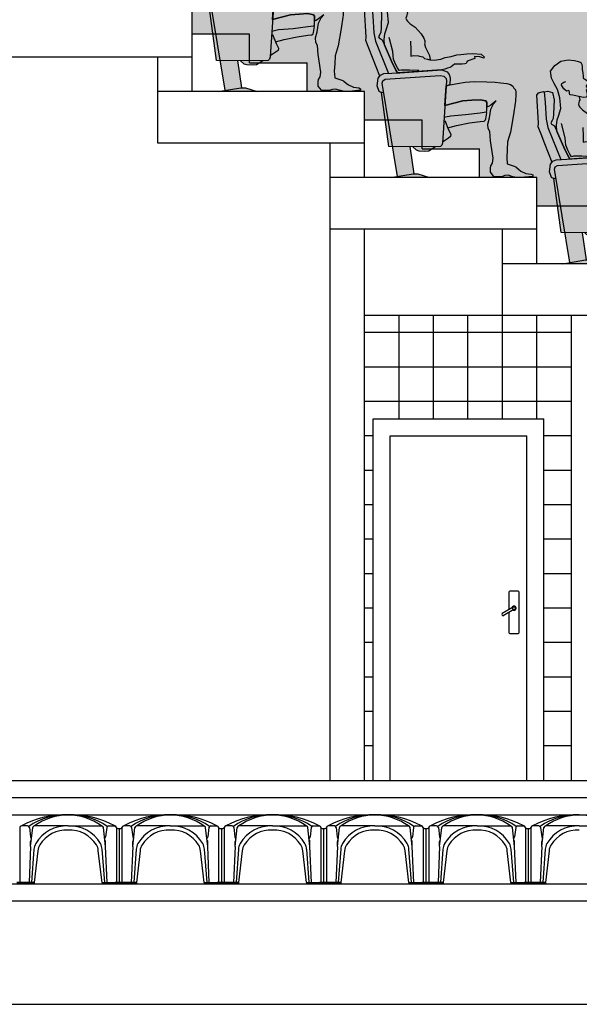
# Model space of a CAD drawing. Units: metres. Extents: x 10641.2 to 10721.7, y 10346.7 to 10404.9.
# Drawn here: x 10697.4 to 10700.6, y 10383.6 to 10389.3 of the extents above; entities that cross this region are included whole.
import ezdxf

# ---------------------------------------------------------------- set-up
doc = ezdxf.new("R2010")
doc.units = ezdxf.units.M
for name, color, linetype in [('ALZADO', 7, 'Continuous'), ('CARPIN', 9, 'Continuous'), ('CAVITI', 9, 'Continuous'), ('ESCALERA', 9, 'Continuous'), ('FALSO TECHO', 6, 'Continuous'), ('M-MOQUETA', 142, 'Continuous'), ('NEW-SOMBRA-SILLON', 9, 'Continuous'), ('PLACAS', 3, 'Continuous'), ('SANI', 9, 'Continuous'), ('SECCION', 1, 'Continuous')]:
    doc.layers.add(name, color=color, linetype=linetype)

# ---------------------------------------------------------------- blocks, each defined once
blk = doc.blocks.new('MANI2')
for p, q in [((-0.0294, 0.0922), (-0.0294, -0.0086)), ((0.0236, 0.098), (-0.0236, 0.098)), ((0.0294, -0.1419), (0.0294, 0.0922)), ((-0.0076, 0.0041), (-0.0693, -0.0318)), ((-0.0002, -0.0086), (-0.062, -0.0445)), ((-0.0294, -0.0256), (-0.0294, -0.1419)), ((-0.0236, -0.1478), (0.0236, -0.1478))]:
    blk.add_line(p, q)
blk.add_circle((0, 0), 0.00862)
for centre, radius, start, end in [((-0.0236, 0.0922), 0.00583, 90, 180), ((0.0236, 0.0922), 0.00583, 0, 90), ((0, 0), 0.0125, 246.05, 174.2992), ((-0.0606, -0.0352), 0.0094, 158.914, 261.4353), ((-0.0236, -0.1419), 0.00583, 180, 270), ((0.0236, -0.1419), 0.00583, 270, 0)]:
    blk.add_arc(centre, radius, start, end)
blk = doc.blocks.new('SILLON-PER')
at = {"layer": 'NEW-SOMBRA-SILLON'}
h = blk.add_hatch(color=254, dxfattribs=at)
h.paths.add_polyline_path([(0.3621, 0.566), (0.4573, 0.5822), (0.513, 0.5869), (0.5896, 0.5845), (0.6407, 0.5822), (0.6755, 0.5799), (0.7104, 0.5753), (0.7336, 0.5683), (0.7475, 0.559), (0.7545, 0.5474), (0.7638, 0.5358), (0.7661, 0.5219), (0.7661, 0.4987), (0.7638, 0.4755), (0.7638, 0.4662), (0.7614, 0.4546), (0.7521, 0.3851), (0.7336, 0.2784), (0.7161, 0.2184), (0.7139, 0.1697), (0.7102, 0.1233), (0.7131, 0.0839), (0.7555, 0.0699), (0.7671, 0.0653), (0.7833, 0.0514), (0.7973, 0.0398), (0.8275, 0.0259), (0.86, 0.0212), (0.8692, 0.0166), (0.8692, 0.0073), (0.8182, 0.0027), (0.7717, 0.0003), (0.7485, 0.005), (0.7183, 0.0143), (0.6998, 0.0119), (0.6789, 0.005), (0.6557, 0.005), (0.6325, 0.0073), (0.6116, 0.0328), (0.6116, 0.0583), (0.6139, 0.0723), (0.6232, 0.0885), (0.6281, 0.1186), (0.6105, 0.225), (0.6082, 0.2807), (0.5966, 0.2992), (0.5943, 0.3271), (0.6059, 0.3642), (0.6129, 0.4175), (0.6291, 0.45), (0.6454, 0.4686), (0.6129, 0.443), (0.5989, 0.4338), (0.5886, 0.4303), (0.5896, 0.443), (0.5896, 0.4593), (0.5827, 0.4686), (0.5479, 0.4755), (0.4968, 0.4732), (0.4434, 0.4686), (0.3877, 0.4546), (0.3334, 0.4396), (0.3415, 0.5608)])
h.paths.add_polyline_path([(-0.0369, 0.8101), (-0.0385, 0.8442), (-0.0347, 0.8791), (-0.0255, 0.9023), (-0.0116, 0.9487), (-0.0186, 1.0137), (-0.0325, 1.0647), (-0.0534, 1.1018), (-0.0696, 1.1343), (-0.0743, 1.176), (-0.0488, 1.2108), (-0.0116, 1.2387), (0.0325, 1.2456), (0.072, 1.241), (0.0952, 1.2363), (0.1114, 1.2294), (0.1161, 1.2178), (0.1184, 1.2062), (0.1184, 1.1876), (0.123, 1.1668), (0.1254, 1.1459), (0.1254, 1.1389), (0.1277, 1.132), (0.1393, 1.125), (0.1463, 1.1204), (0.1509, 1.1157), (0.1532, 1.1088), (0.1532, 1.1018), (0.1486, 1.0948), (0.1439, 1.0879), (0.1439, 1.0833), (0.1532, 1.0763), (0.1486, 1.0693), (0.1439, 1.0601), (0.1463, 1.0438), (0.1486, 1.0392), (0.1486, 1.0299), (0.1486, 1.0253), (0.1439, 1.0183), (0.1277, 1.016), (0.099, 1.0216), (0.1021, 1.0137), (0.1045, 1.0021), (0.0998, 0.9951), (0.0975, 0.9835), (0.0952, 0.9742), (0.0975, 0.965), (0.1045, 0.9557), (0.1137, 0.9464), (0.1207, 0.9394), (0.1509, 0.9186), (0.188, 0.8791), (0.2043, 0.8513), (0.2113, 0.8351), (0.2113, 0.8235), (0.2089, 0.8165), (0.2136, 0.7956), (0.2391, 0.7469), (0.2431, 0.7187), (0.267, 0.7168), (0.3088, 0.7237), (0.3343, 0.733), (0.3714, 0.74), (0.4063, 0.7492), (0.4295, 0.7515), (0.4666, 0.7562), (0.5038, 0.7585), (0.5548, 0.7539), (0.5734, 0.7376), (0.5711, 0.7307), (0.5455, 0.7376), (0.513, 0.74), (0.5165, 0.7272), (0.4689, 0.7121), (0.4666, 0.7052), (0.462, 0.6982), (0.455, 0.6959), (0.4387, 0.6936), (0.4179, 0.6936), (0.4063, 0.6936), (0.3923, 0.6936), (0.3714, 0.6773), (0.3621, 0.6727), (0.3482, 0.668), (0.332, 0.6634), (0.3134, 0.6588), (0.0424, 0.6395), (0.0325, 0.6564), (0.007, 0.7121), (-0.0325, 0.8003)])
h = blk.add_hatch(color=253, dxfattribs=at)
h.paths.add_polyline_path([(-0.1091, 0.733), (-0.0652, 0.6198), (-0.0604, 0.6263), (-0.0395, 0.6356), (-0.0117, 0.6369), (-0.0905, 0.8327), (-0.1021, 0.8838), (-0.1068, 0.9858), (-0.1137, 1.0508), (-0.1184, 1.0531), (-0.1254, 1.0508), (-0.1486, 1.0438), (-0.1579, 1.0299), (-0.1486, 0.8583), (-0.1509, 0.8374), (-0.1323, 0.791)])
h.paths.add_polyline_path([(-0.0325, 0.6008), (-0.0464, 0.5915), (-0.0511, 0.5776), (0.0136, 0.19), (0.2925, 0.1879), (0.3064, 0.1902), (0.3134, 0.1972), (0.318, 0.2111), (0.3436, 0.5915), (0.3413, 0.6054), (0.3273, 0.6193), (0.3041, 0.624)])
h.paths.add_polyline_path([(-0.0093, 0.1902), (0.0136, 0.19), (-0.0412, 0.5184), (-0.0535, 0.5207)])
h.paths.add_polyline_path([(0.044, 0.0073), (0.1393, 0.0232), (0.1453, 0.0232), (0.1215, 0.1892), (0.0136, 0.19)])
h.paths.add_polyline_path([(0.1349, 0.1891), (0.1602, 0.167), (0.1764, 0.1624), (0.2089, 0.1601), (0.2345, 0.1624), (0.2737, 0.188)])
h.paths.add_polyline_path([(0.3184, 0.2172), (0.3552, 0.2412), (0.3668, 0.2505), (0.3691, 0.2644), (0.3552, 0.2923), (0.3505, 0.3034), (0.4039, 0.3178), (0.4829, 0.334), (0.5479, 0.3433), (0.5734, 0.3456), (0.5804, 0.3526), (0.5827, 0.3595), (0.5896, 0.3967), (0.585, 0.399), (0.5479, 0.3943), (0.4596, 0.3827), (0.3691, 0.3758), (0.3366, 0.3688), (0.3285, 0.3665)])
h.paths.add_polyline_path([(0.1671, 0.0232), (0.1393, 0.0232), (0, 0), (0.2391, 0)])
for points in [[(-0.0534, 1.0021), (-0.0627, 1.0461), (-0.0905, 1.0554), (-0.1137, 1.0508), (-0.1068, 0.9858), (-0.1021, 0.8838), (-0.0905, 0.8327), (-0.0117, 0.6369), (0.0424, 0.6395), (0.0325, 0.6564), (0.007, 0.7121), (-0.0325, 0.8003), (-0.0369, 0.8101), (-0.0511, 0.842), (-0.0696, 0.8536), (-0.072, 0.8606), (-0.065, 0.8745), (-0.058, 0.8884), (-0.0557, 0.9162)], [(0.3041, 0.624), (0.3273, 0.6193), (0.3413, 0.6054), (0.3436, 0.5915), (0.3415, 0.561), (0.3621, 0.566), (0.3645, 0.6101), (0.3598, 0.6309), (0.3459, 0.6472), (0.3134, 0.6588), (0.058, 0.6402), (-0.0395, 0.6356), (-0.0604, 0.6263), (-0.0743, 0.6077), (-0.0813, 0.5613), (-0.0696, 0.5265), (-0.0604, 0.5219), (-0.0412, 0.5184), (-0.0511, 0.5776), (-0.0464, 0.5915), (-0.0325, 0.6008)], [(0.4434, 0.4686), (0.3877, 0.4546), (0.3334, 0.4396), (0.3285, 0.3665), (0.3366, 0.3688), (0.3691, 0.3758), (0.4596, 0.3827), (0.5479, 0.3943), (0.5828, 0.3987), (0.5873, 0.4059), (0.5873, 0.4152), (0.5896, 0.443), (0.5896, 0.4593), (0.5827, 0.4686), (0.5479, 0.4755), (0.4968, 0.4732)]]:
    blk.add_hatch(color=252, dxfattribs=at).paths.add_polyline_path(points)
for p, q in [((-0.007, 1.0902), (-0.0046, 1.1018)), ((0.007, 1.0693), (-0.007, 1.0902)), ((-0.0046, 1.1018), (0.007, 1.1088)), ((0.007, 1.1088), (0.0186, 1.1134)), ((-0.1579, 1.0299), (-0.1486, 1.0438)), ((-0.1486, 0.8583), (-0.1579, 1.0299)), ((-0.1486, 1.0438), (-0.1254, 1.0508)), ((-0.1254, 1.0508), (-0.1184, 1.0531)), ((-0.1184, 1.0531), (-0.1137, 1.0508)), ((-0.1137, 1.0508), (-0.0905, 1.0554)), ((-0.1137, 1.0508), (-0.1068, 0.9858)), ((-0.0905, 1.0554), (-0.0627, 1.0461)), ((-0.0627, 1.0461), (-0.0534, 1.0021)), ((0.0232, 1.0554), (0.007, 1.0693)), ((0.0371, 1.0577), (0.0232, 1.0554)), ((0.0418, 1.0508), (0.0371, 1.0577)), ((0.0418, 1.0415), (0.0418, 1.0508)), ((0.0441, 1.0322), (0.0418, 1.0415)), ((-0.1068, 0.9858), (-0.1021, 0.8838)), ((-0.0534, 1.0021), (-0.0557, 0.9162)), ((-0.0557, 0.9162), (-0.058, 0.8884)), ((-0.1509, 0.8374), (-0.1486, 0.8583)), ((-0.1021, 0.8838), (-0.0905, 0.8327)), ((-0.065, 0.8745), (-0.072, 0.8606)), ((-0.072, 0.8606), (-0.0696, 0.8536)), ((-0.0696, 0.8536), (-0.0511, 0.842)), ((-0.058, 0.8884), (-0.065, 0.8745)), ((0.0139, 0.7701), (-0.007, 0.8559)), ((-0.1323, 0.791), (-0.1509, 0.8374)), ((-0.1091, 0.733), (-0.1323, 0.791)), ((-0.0905, 0.8327), (-0.0117, 0.6369)), ((-0.0511, 0.842), (-0.0325, 0.8003)), ((-0.0325, 0.8003), (0.007, 0.7121)), ((0.123, 0.8327), (0.1254, 0.7794)), ((-0.065, 0.6193), (-0.1091, 0.733)), ((0.0162, 0.7446), (0.0139, 0.7701)), ((0.0186, 0.7237), (0.0162, 0.7446)), ((0.0302, 0.6936), (0.0186, 0.7237)), ((0.1254, 0.7794), (0.1254, 0.7492)), ((0.1254, 0.7492), (0.1254, 0.7423)), ((0.1254, 0.7423), (0.1416, 0.7469)), ((0.1416, 0.7469), (0.1718, 0.7446)), ((0.1718, 0.7446), (0.1787, 0.7423)), ((0.1787, 0.7423), (0.1973, 0.7376)), ((0.1973, 0.7376), (0.2089, 0.7284)), ((0.2089, 0.7284), (0.2275, 0.7237)), ((0.2275, 0.7237), (0.2391, 0.7191)), ((0.007, 0.7121), (0.0325, 0.6564)), ((0.0441, 0.6704), (0.0302, 0.6936)), ((0.0534, 0.6541), (0.0441, 0.6704)), ((0.2431, 0.7187), (0.2391, 0.7191)), ((-0.0813, 0.5613), (-0.0743, 0.6077)), ((-0.0743, 0.6077), (-0.0604, 0.6263)), ((-0.0604, 0.6263), (-0.0395, 0.6356)), ((-0.0395, 0.6356), (0.058, 0.6402)), ((-0.0325, 0.6008), (0.3041, 0.624)), ((0.0325, 0.6564), (0.0424, 0.6395)), ((0.065, 0.6564), (0.0534, 0.6541)), ((0.058, 0.6402), (0.3134, 0.6588)), ((0.0975, 0.6564), (0.065, 0.6564)), ((0.1161, 0.6564), (0.0975, 0.6564)), ((0.1741, 0.6541), (0.1161, 0.6564)), ((0.3041, 0.624), (0.3273, 0.6193)), ((0.3134, 0.6588), (0.3459, 0.6472)), ((0.3273, 0.6193), (0.3413, 0.6054)), ((0.3413, 0.6054), (0.3436, 0.5915)), ((0.3459, 0.6472), (0.3598, 0.6309)), ((0.3598, 0.6309), (0.3645, 0.6101)), ((0.3645, 0.6101), (0.3621, 0.566)), ((-0.0696, 0.5265), (-0.0813, 0.5613)), ((-0.0511, 0.5776), (-0.0464, 0.5915)), ((0.0441, 0.007), (-0.0511, 0.5776)), ((-0.0464, 0.5915), (-0.0325, 0.6008)), ((0.3436, 0.5915), (0.318, 0.2111)), ((0.3621, 0.566), (0.3415, 0.561)), ((-0.0604, 0.5219), (-0.0696, 0.5265)), ((-0.0412, 0.5184), (-0.0604, 0.5219)), ((-0.0093, 0.1902), (-0.0535, 0.5207)), ((0.3334, 0.4396), (0.3877, 0.4546)), ((0.3877, 0.4546), (0.4434, 0.4686)), ((0.4434, 0.4686), (0.4968, 0.4732)), ((0.4968, 0.4732), (0.5479, 0.4755)), ((0.5479, 0.4755), (0.5827, 0.4686)), ((0.5827, 0.4686), (0.5896, 0.4593)), ((0.5896, 0.443), (0.5873, 0.4152)), ((0.5896, 0.4593), (0.5896, 0.443)), ((0.3366, 0.3688), (0.3285, 0.3665)), ((0.3691, 0.3758), (0.3366, 0.3688)), ((0.4596, 0.3827), (0.3691, 0.3758)), ((0.5479, 0.3943), (0.4596, 0.3827)), ((0.585, 0.399), (0.5479, 0.3943)), ((0.5827, 0.3595), (0.5896, 0.3967)), ((0.5873, 0.4059), (0.5828, 0.3987)), ((0.5896, 0.3967), (0.585, 0.399)), ((0.5873, 0.4152), (0.5873, 0.4059)), ((0.332, 0.3479), (0.3552, 0.2923)), ((0.3505, 0.3034), (0.4039, 0.3178)), ((0.4039, 0.3178), (0.4829, 0.334)), ((0.4829, 0.334), (0.5479, 0.3433)), ((0.5479, 0.3433), (0.5734, 0.3456)), ((0.5734, 0.3456), (0.5804, 0.3526)), ((0.5804, 0.3526), (0.5827, 0.3595)), ((0.3552, 0.2412), (0.3184, 0.2172)), ((0.3552, 0.2923), (0.3691, 0.2644)), ((0.3668, 0.2505), (0.3552, 0.2412)), ((0.3691, 0.2644), (0.3668, 0.2505)), ((0.2925, 0.1879), (-0.0093, 0.1902)), ((0.1453, 0.0232), (0.1215, 0.1892)), ((0.1602, 0.167), (0.1349, 0.1891)), ((0.2737, 0.188), (0.2345, 0.1624)), ((0.3064, 0.1902), (0.2925, 0.1879)), ((0.3134, 0.1972), (0.3064, 0.1902)), ((0.318, 0.2111), (0.3134, 0.1972)), ((0.1764, 0.1624), (0.1602, 0.167)), ((0.2089, 0.1601), (0.1764, 0.1624)), ((0.2345, 0.1624), (0.2089, 0.1601))]:
    blk.add_line(p, q)
for points in [[(-0.0369, 0.8101), (-0.0385, 0.8442), (-0.0347, 0.8791), (-0.0255, 0.9023), (-0.0116, 0.9487), (-0.0186, 1.0137), (-0.0325, 1.0647), (-0.0534, 1.1018), (-0.0696, 1.1343), (-0.0743, 1.176), (-0.0488, 1.2108), (-0.0116, 1.2387), (0.0325, 1.2456), (0.072, 1.241), (0.0952, 1.2363), (0.1114, 1.2294), (0.1161, 1.2178), (0.1184, 1.2062), (0.1184, 1.1876), (0.123, 1.1668), (0.1254, 1.1459), (0.1254, 1.1389), (0.1277, 1.132), (0.1393, 1.125), (0.1463, 1.1204), (0.1509, 1.1157), (0.1532, 1.1088), (0.1532, 1.1018), (0.1486, 1.0948), (0.1439, 1.0879), (0.1439, 1.0833), (0.1532, 1.0763), (0.1486, 1.0693), (0.1439, 1.0601), (0.1463, 1.0438), (0.1486, 1.0392), (0.1486, 1.0299), (0.1486, 1.0253), (0.1439, 1.0183), (0.1277, 1.016), (0.099, 1.0216), (0.1021, 1.0137), (0.1045, 1.0021), (0.0998, 0.9951), (0.0975, 0.9835), (0.0952, 0.9742), (0.0975, 0.965), (0.1045, 0.9557), (0.1137, 0.9464), (0.1207, 0.9394), (0.1509, 0.9186), (0.188, 0.8791), (0.2043, 0.8513), (0.2113, 0.8351), (0.2113, 0.8235), (0.2089, 0.8165), (0.2136, 0.7956), (0.2391, 0.7469), (0.2431, 0.7187), (0.267, 0.7168), (0.3088, 0.7237), (0.3343, 0.733), (0.3714, 0.74), (0.4063, 0.7492), (0.4295, 0.7515), (0.4666, 0.7562), (0.5038, 0.7585), (0.5548, 0.7539), (0.5734, 0.7376), (0.5711, 0.7307), (0.5455, 0.7376), (0.513, 0.74), (0.5165, 0.7272), (0.4689, 0.7121), (0.4666, 0.7052), (0.462, 0.6982), (0.455, 0.6959), (0.4387, 0.6936), (0.4179, 0.6936), (0.4063, 0.6936), (0.3923, 0.6936), (0.3714, 0.6773), (0.3621, 0.6727), (0.3482, 0.668), (0.332, 0.6634), (0.3134, 0.6588), (0.0424, 0.6395), (0.0325, 0.6564), (0.007, 0.7121), (-0.0325, 0.8003)], [(0.3621, 0.566), (0.4573, 0.5822), (0.513, 0.5869), (0.5896, 0.5845), (0.6407, 0.5822), (0.6755, 0.5799), (0.7104, 0.5753), (0.7336, 0.5683), (0.7475, 0.559), (0.7545, 0.5474), (0.7638, 0.5358), (0.7661, 0.5219), (0.7661, 0.4987), (0.7638, 0.4755), (0.7638, 0.4662), (0.7614, 0.4546), (0.7521, 0.3851), (0.7336, 0.2784), (0.7161, 0.2184), (0.7139, 0.1697), (0.7102, 0.1233), (0.7131, 0.0839), (0.7555, 0.0699), (0.7671, 0.0653), (0.7833, 0.0514), (0.7973, 0.0398), (0.8275, 0.0259), (0.86, 0.0212), (0.8692, 0.0166), (0.8692, 0.0073), (0.8182, 0.0027), (0.7717, 0.0003), (0.7485, 0.005), (0.7183, 0.0143), (0.6998, 0.0119), (0.6789, 0.005), (0.6557, 0.005), (0.6325, 0.0073), (0.6116, 0.0328), (0.6116, 0.0583), (0.6139, 0.0723), (0.6232, 0.0885), (0.6281, 0.1186), (0.6105, 0.225), (0.6082, 0.2807), (0.5966, 0.2992), (0.5943, 0.3271), (0.6059, 0.3642), (0.6129, 0.4175), (0.6291, 0.45), (0.6454, 0.4686), (0.6129, 0.443), (0.5989, 0.4338), (0.5886, 0.4303), (0.5896, 0.443), (0.5896, 0.4593), (0.5827, 0.4686), (0.5479, 0.4755), (0.4968, 0.4732), (0.4434, 0.4686), (0.3877, 0.4546), (0.3334, 0.4396), (0.3415, 0.5608)], [(0.2391, 0), (0, 0), (0.1393, 0.0232), (0.1671, 0.0232)]]:
    blk.add_lwpolyline(points, close=True)
blk.add_lwpolyline([(0.099, 1.0216), (0.0613, 1.0303), (0.0441, 1.0322)])
blk = doc.blocks.new('SILLON_TEATRO-PERSONA')
blk.add_blockref('SILLON-PER', (0, 0))

msp = doc.modelspace()

# ---------------------------------------------------------------- hatches: boundary and pattern name
at = {"layer": 'M-MOQUETA'}
msp.add_hatch(color=256, dxfattribs=at).paths.add_polyline_path([(10701.3941, 10390.0329), (10699.3941, 10390.0329), (10699.3941, 10391.0329), (10697.5281, 10391.0329), (10697.5281, 10389.7663), (10697.7275, 10389.7663), (10697.7275, 10389.5996), (10698.0608, 10389.5996), (10698.0608, 10389.4329), (10698.3941, 10389.4329), (10698.3941, 10389.2663), (10698.7275, 10389.2663), (10698.7275, 10389.0996), (10699.0608, 10389.0996), (10699.0608, 10388.9329), (10699.3941, 10388.9329), (10699.3941, 10388.7663), (10699.7275, 10388.7663), (10699.7275, 10388.5996), (10700.0608, 10388.5996), (10700.0608, 10388.4329), (10700.3941, 10388.4329), (10700.3941, 10388.2663), (10700.7275, 10388.2663), (10700.7275, 10388.0996), (10701.0608, 10388.0996), (10701.0608, 10387.9329), (10701.3941, 10387.9329), (10701.3941, 10387.7663), (10701.7275, 10387.7663), (10701.7275, 10387.5996), (10702.0608, 10387.5996), (10702.0608, 10387.4329), (10702.3941, 10387.4329), (10702.3941, 10389.0329), (10701.3941, 10389.0329)])

# ---------------------------------------------------------------- linework, layer by layer
at = {"layer": 'ALZADO'}
for p, q in [((10699.4437, 10384.9329), (10699.4437, 10387.0329)), ((10699.4437, 10387.0329), (10700.4351, 10387.0329)), ((10700.4351, 10384.9329), (10700.4351, 10387.0329))]:
    msp.add_line(p, q, dxfattribs=at)
at = {"layer": 'CARPIN'}
for p, q in [((10699.5428, 10384.9329), (10699.5428, 10386.9329)), ((10699.5428, 10386.9329), (10700.336, 10386.9329)), ((10700.336, 10384.9329), (10700.336, 10386.9329))]:
    msp.add_line(p, q, dxfattribs=at)
at = {"layer": 'CAVITI'}
for p, q in [((10697.4394, 10384.6688), (10697.4033, 10384.6688)), ((10697.6739, 10384.6688), (10697.479, 10384.6688)), ((10697.6381, 10384.6684), (10697.6381, 10384.6684)), ((10697.6739, 10384.6688), (10697.8688, 10384.6688)), ((10697.8147, 10384.6693), (10697.8147, 10384.6693)), ((10697.9084, 10384.6688), (10697.9445, 10384.6688)), ((10698.0327, 10384.6688), (10697.9966, 10384.6688)), ((10698.2671, 10384.6688), (10698.0722, 10384.6688)), ((10698.2314, 10384.6684), (10698.2314, 10384.6684)), ((10698.2671, 10384.6688), (10698.4621, 10384.6688)), ((10698.4079, 10384.6693), (10698.4079, 10384.6693)), ((10698.5016, 10384.6688), (10698.5377, 10384.6688)), ((10698.6258, 10384.6688), (10698.5897, 10384.6688)), ((10698.8603, 10384.6688), (10698.6654, 10384.6688)), ((10698.8246, 10384.6684), (10698.8246, 10384.6684)), ((10698.8603, 10384.6688), (10699.0552, 10384.6688)), ((10699.0011, 10384.6693), (10699.0011, 10384.6693)), ((10699.0948, 10384.6688), (10699.1309, 10384.6688)), ((10699.2191, 10384.6688), (10699.183, 10384.6688)), ((10699.4536, 10384.6688), (10699.2586, 10384.6688)), ((10699.4178, 10384.6684), (10699.4178, 10384.6684)), ((10699.4536, 10384.6688), (10699.6485, 10384.6688)), ((10699.5943, 10384.6693), (10699.5943, 10384.6693)), ((10699.688, 10384.6688), (10699.7241, 10384.6688)), ((10699.8123, 10384.6688), (10699.7762, 10384.6688)), ((10700.0468, 10384.6688), (10699.8519, 10384.6688)), ((10700.011, 10384.6684), (10700.011, 10384.6684)), ((10700.0468, 10384.6688), (10700.2417, 10384.6688)), ((10700.1876, 10384.6693), (10700.1876, 10384.6693)), ((10700.2813, 10384.6688), (10700.3174, 10384.6688)), ((10700.4056, 10384.6688), (10700.3695, 10384.6688)), ((10700.6401, 10384.6688), (10700.4452, 10384.6688)), ((10700.6043, 10384.6684), (10700.6043, 10384.6684)), ((10700.6401, 10384.6688), (10700.835, 10384.6688)), ((10697.3933, 10384.6587), (10697.3933, 10384.5405)), ((10697.3933, 10384.6587), (10697.3933, 10384.341)), ((10697.4456, 10384.6667), (10697.4456, 10384.6667)), ((10697.4494, 10384.6587), (10697.4559, 10384.6054)), ((10697.4569, 10384.5485), (10697.4689, 10384.6587)), ((10697.758, 10384.6544), (10697.758, 10384.6544)), ((10697.8909, 10384.5485), (10697.8788, 10384.6587)), ((10697.8984, 10384.6587), (10697.8919, 10384.6054)), ((10697.9545, 10384.6587), (10697.9545, 10384.341)), ((10697.9545, 10384.6587), (10697.9545, 10384.5485)), ((10697.9591, 10384.6568), (10697.9591, 10384.6568)), ((10697.9705, 10384.6536), (10697.9705, 10384.3329)), ((10697.9705, 10384.6536), (10697.9705, 10384.5405)), ((10697.9705, 10384.6536), (10697.9705, 10384.5485)), ((10697.9705, 10384.6536), (10697.9705, 10384.5405)), ((10697.9705, 10384.6536), (10697.9705, 10384.5485)), ((10697.9705, 10384.6536), (10697.9705, 10384.5485)), ((10697.9705, 10384.6536), (10697.9705, 10384.5405)), ((10697.9705, 10384.6536), (10697.9705, 10384.3329)), ((10697.9866, 10384.6587), (10697.9866, 10384.5405)), ((10697.9866, 10384.6587), (10697.9866, 10384.341)), ((10698.0388, 10384.6667), (10698.0388, 10384.6667)), ((10698.0427, 10384.6587), (10698.0491, 10384.6054)), ((10698.0502, 10384.5485), (10698.0622, 10384.6587)), ((10698.3513, 10384.6544), (10698.3513, 10384.6544)), ((10698.4841, 10384.5485), (10698.4721, 10384.6587)), ((10698.4916, 10384.6587), (10698.4852, 10384.6054)), ((10698.5477, 10384.6587), (10698.5477, 10384.341)), ((10698.5477, 10384.6587), (10698.5477, 10384.5485)), ((10698.5524, 10384.6568), (10698.5524, 10384.6568)), ((10698.5638, 10384.6536), (10698.5637, 10384.3329)), ((10698.5637, 10384.6536), (10698.5637, 10384.5405)), ((10698.5637, 10384.6536), (10698.5637, 10384.5485)), ((10698.5637, 10384.6536), (10698.5637, 10384.5485)), ((10698.5637, 10384.6536), (10698.5637, 10384.5405)), ((10698.5637, 10384.6536), (10698.5637, 10384.3329)), ((10698.5638, 10384.6536), (10698.5638, 10384.5405)), ((10698.5638, 10384.6536), (10698.5638, 10384.5485)), ((10698.5797, 10384.6587), (10698.5797, 10384.5405)), ((10698.5797, 10384.6587), (10698.5797, 10384.341)), ((10698.632, 10384.6667), (10698.632, 10384.6667)), ((10698.6358, 10384.6587), (10698.6423, 10384.6054)), ((10698.6433, 10384.5485), (10698.6554, 10384.6587)), ((10698.9444, 10384.6544), (10698.9444, 10384.6544)), ((10699.0773, 10384.5485), (10699.0653, 10384.6587)), ((10699.0848, 10384.6587), (10699.0783, 10384.6054)), ((10699.1409, 10384.6587), (10699.1409, 10384.341)), ((10699.1409, 10384.6587), (10699.1409, 10384.5485)), ((10699.1455, 10384.6568), (10699.1455, 10384.6568)), ((10699.1569, 10384.6536), (10699.1569, 10384.3329)), ((10699.1569, 10384.6536), (10699.1569, 10384.5405)), ((10699.1569, 10384.6536), (10699.1569, 10384.5485)), ((10699.1569, 10384.6536), (10699.1569, 10384.5405)), ((10699.1569, 10384.6536), (10699.1569, 10384.5485)), ((10699.1569, 10384.6536), (10699.1569, 10384.5485)), ((10699.1569, 10384.6536), (10699.1569, 10384.5405)), ((10699.1569, 10384.6536), (10699.1569, 10384.3329)), ((10699.173, 10384.6587), (10699.173, 10384.5405)), ((10699.173, 10384.6587), (10699.173, 10384.341)), ((10699.2252, 10384.6667), (10699.2252, 10384.6667)), ((10699.2291, 10384.6587), (10699.2355, 10384.6054)), ((10699.2366, 10384.5485), (10699.2486, 10384.6587)), ((10699.5377, 10384.6544), (10699.5377, 10384.6544)), ((10699.6705, 10384.5485), (10699.6585, 10384.6587)), ((10699.678, 10384.6587), (10699.6716, 10384.6054)), ((10699.7341, 10384.6587), (10699.7341, 10384.341)), ((10699.7341, 10384.6587), (10699.7341, 10384.5485)), ((10699.7388, 10384.6568), (10699.7388, 10384.6568)), ((10699.7502, 10384.6536), (10699.7502, 10384.3329)), ((10699.7502, 10384.6536), (10699.7502, 10384.5405)), ((10699.7502, 10384.6536), (10699.7502, 10384.5485)), ((10699.7502, 10384.6536), (10699.7502, 10384.5405)), ((10699.7502, 10384.6536), (10699.7502, 10384.5485)), ((10699.7502, 10384.6536), (10699.7502, 10384.5485)), ((10699.7502, 10384.6536), (10699.7502, 10384.5405)), ((10699.7502, 10384.6536), (10699.7502, 10384.3329)), ((10699.7662, 10384.6587), (10699.7662, 10384.5405)), ((10699.7662, 10384.6587), (10699.7662, 10384.341)), ((10699.8185, 10384.6667), (10699.8185, 10384.6667)), ((10699.8223, 10384.6587), (10699.8288, 10384.6054)), ((10699.8298, 10384.5485), (10699.8419, 10384.6587)), ((10700.1309, 10384.6544), (10700.1309, 10384.6544)), ((10700.2638, 10384.5485), (10700.2517, 10384.6587)), ((10700.2713, 10384.6587), (10700.2648, 10384.6054)), ((10700.3274, 10384.6587), (10700.3274, 10384.341)), ((10700.3274, 10384.6587), (10700.3274, 10384.5485)), ((10700.332, 10384.6568), (10700.332, 10384.6568)), ((10700.3434, 10384.6536), (10700.3434, 10384.3329)), ((10700.3434, 10384.6536), (10700.3434, 10384.5405)), ((10700.3434, 10384.6536), (10700.3434, 10384.5485)), ((10700.3435, 10384.6536), (10700.3435, 10384.5405)), ((10700.3435, 10384.6536), (10700.3435, 10384.5485)), ((10700.3435, 10384.6536), (10700.3435, 10384.5485)), ((10700.3435, 10384.6536), (10700.3435, 10384.5405)), ((10700.3435, 10384.6536), (10700.3435, 10384.3329)), ((10700.3595, 10384.6587), (10700.3595, 10384.5405)), ((10700.3595, 10384.6587), (10700.3595, 10384.341)), ((10700.4118, 10384.6667), (10700.4118, 10384.6667)), ((10700.4156, 10384.6587), (10700.4221, 10384.6054)), ((10700.4231, 10384.5485), (10700.4352, 10384.6587)), ((10697.4569, 10384.5485), (10697.4569, 10384.5788)), ((10697.8909, 10384.5485), (10697.8909, 10384.5788)), ((10698.0502, 10384.5485), (10698.0502, 10384.5788)), ((10698.4841, 10384.5485), (10698.4841, 10384.5788)), ((10698.6433, 10384.5485), (10698.6433, 10384.5788)), ((10699.0773, 10384.5485), (10699.0773, 10384.5788)), ((10699.2366, 10384.5485), (10699.2366, 10384.5788)), ((10699.6705, 10384.5485), (10699.6705, 10384.5788)), ((10699.8298, 10384.5485), (10699.8298, 10384.5788)), ((10700.2638, 10384.5485), (10700.2638, 10384.5788)), ((10700.4231, 10384.5485), (10700.4231, 10384.5788)), ((10697.4569, 10384.5485), (10697.4477, 10384.341)), ((10697.4759, 10384.5329), (10697.462, 10384.341)), ((10697.4985, 10384.5244), (10697.477, 10384.341)), ((10697.8709, 10384.341), (10697.8492, 10384.5245)), ((10697.8869, 10384.341), (10697.8719, 10384.5329)), ((10697.9002, 10384.341), (10697.8909, 10384.5485)), ((10698.0502, 10384.5485), (10698.0409, 10384.341)), ((10698.0692, 10384.5329), (10698.0553, 10384.341)), ((10698.0918, 10384.5244), (10698.0702, 10384.341)), ((10698.4641, 10384.341), (10698.4425, 10384.5245)), ((10698.4802, 10384.341), (10698.4651, 10384.5329)), ((10698.4934, 10384.341), (10698.4841, 10384.5485)), ((10698.6433, 10384.5485), (10698.6341, 10384.341)), ((10698.6623, 10384.5329), (10698.6485, 10384.341)), ((10698.685, 10384.5244), (10698.6634, 10384.341)), ((10699.0573, 10384.341), (10699.0357, 10384.5245)), ((10699.0733, 10384.341), (10699.0583, 10384.5329)), ((10699.0866, 10384.341), (10699.0773, 10384.5485)), ((10699.2366, 10384.5485), (10699.2274, 10384.341)), ((10699.2556, 10384.5329), (10699.2417, 10384.341)), ((10699.2782, 10384.5244), (10699.2566, 10384.341)), ((10699.6505, 10384.341), (10699.6289, 10384.5245)), ((10699.6666, 10384.341), (10699.6515, 10384.5329)), ((10699.6798, 10384.341), (10699.6705, 10384.5485)), ((10699.8298, 10384.5485), (10699.8206, 10384.341)), ((10699.8488, 10384.5329), (10699.8349, 10384.341)), ((10699.8714, 10384.5244), (10699.8499, 10384.341)), ((10700.2438, 10384.341), (10700.2222, 10384.5245)), ((10700.2598, 10384.341), (10700.2448, 10384.5329)), ((10700.2731, 10384.341), (10700.2638, 10384.5485)), ((10700.4231, 10384.5485), (10700.4139, 10384.341)), ((10700.4421, 10384.5329), (10700.4282, 10384.341)), ((10700.4647, 10384.5244), (10700.4432, 10384.341)), ((10697.477, 10384.341), (10697.3772, 10384.341)), ((10697.477, 10384.3329), (10697.3772, 10384.3329)), ((10697.477, 10384.341), (10697.477, 10384.3329)), ((10697.8709, 10384.341), (10697.8709, 10384.3329)), ((10697.8709, 10384.341), (10697.9705, 10384.341)), ((10697.8709, 10384.3329), (10697.9705, 10384.3329)), ((10697.9705, 10384.341), (10697.9465, 10384.341)), ((10697.9705, 10384.3329), (10697.9465, 10384.3329)), ((10698.0702, 10384.341), (10697.9705, 10384.341)), ((10698.0702, 10384.3329), (10697.9705, 10384.3329)), ((10698.0702, 10384.341), (10698.0702, 10384.3329)), ((10698.4641, 10384.341), (10698.4641, 10384.3329)), ((10698.4641, 10384.341), (10698.5637, 10384.341)), ((10698.4641, 10384.3329), (10698.5638, 10384.3329)), ((10698.5637, 10384.341), (10698.5397, 10384.341)), ((10698.5637, 10384.3329), (10698.5397, 10384.3329)), ((10698.6634, 10384.341), (10698.5636, 10384.341)), ((10698.6634, 10384.3329), (10698.5636, 10384.3329)), ((10698.6634, 10384.341), (10698.6634, 10384.3329)), ((10699.0573, 10384.341), (10699.0573, 10384.3329)), ((10699.0573, 10384.341), (10699.1569, 10384.341)), ((10699.0573, 10384.3329), (10699.1569, 10384.3329)), ((10699.1569, 10384.341), (10699.1329, 10384.341)), ((10699.1569, 10384.3329), (10699.1329, 10384.3329)), ((10699.2567, 10384.341), (10699.1569, 10384.341)), ((10699.2567, 10384.3329), (10699.1569, 10384.3329)), ((10699.2567, 10384.341), (10699.2567, 10384.3329)), ((10699.6505, 10384.341), (10699.6505, 10384.3329)), ((10699.6505, 10384.341), (10699.7501, 10384.341)), ((10699.6505, 10384.3329), (10699.7502, 10384.3329)), ((10699.7501, 10384.341), (10699.7262, 10384.341)), ((10699.7501, 10384.3329), (10699.7262, 10384.3329)), ((10699.8499, 10384.341), (10699.7501, 10384.341)), ((10699.8499, 10384.3329), (10699.7501, 10384.3329)), ((10699.8499, 10384.341), (10699.8499, 10384.3329)), ((10700.2438, 10384.341), (10700.2438, 10384.3329)), ((10700.2438, 10384.341), (10700.3434, 10384.341)), ((10700.2438, 10384.3329), (10700.3434, 10384.3329)), ((10700.3434, 10384.341), (10700.3194, 10384.341)), ((10700.3434, 10384.3329), (10700.3194, 10384.3329)), ((10700.4432, 10384.341), (10700.3434, 10384.341)), ((10700.4432, 10384.3329), (10700.3434, 10384.3329)), ((10700.4432, 10384.341), (10700.4432, 10384.3329))]:
    msp.add_line(p, q, dxfattribs=at)
for centre, radius, start, end in [((10697.656, 10384.2056), 0.5276, 88.0575, 118.6127), ((10697.659, 10384.3643), 0.3689, 87.687, 125.1781), ((10697.679, 10384.3889), 0.344, 90.8586, 125.5648), ((10697.6888, 10384.3643), 0.3689, 54.8219, 92.313), ((10697.6918, 10384.2056), 0.5276, 61.3873, 91.9425), ((10697.6687, 10384.3889), 0.344, 54.4352, 89.1414), ((10698.2493, 10384.2056), 0.5276, 88.0575, 118.6127), ((10698.2523, 10384.3643), 0.3689, 87.687, 125.1781), ((10698.2723, 10384.3889), 0.344, 90.8586, 125.5648), ((10698.282, 10384.3643), 0.3689, 54.8219, 92.313), ((10698.285, 10384.2056), 0.5276, 61.3873, 91.9425), ((10698.262, 10384.3889), 0.344, 54.4352, 89.1414), ((10698.8424, 10384.2056), 0.5276, 88.0575, 118.6127), ((10698.8454, 10384.3643), 0.3689, 87.687, 125.1781), ((10698.8655, 10384.3889), 0.344, 90.8586, 125.5648), ((10698.8752, 10384.3643), 0.3689, 54.8219, 92.313), ((10698.8782, 10384.2056), 0.5276, 61.3873, 91.9425), ((10698.8552, 10384.3889), 0.344, 54.4352, 89.1414), ((10699.4357, 10384.2056), 0.5276, 88.0575, 118.6127), ((10699.4387, 10384.3643), 0.3689, 87.687, 125.1781), ((10699.4587, 10384.3889), 0.344, 90.8586, 125.5648), ((10699.4684, 10384.3643), 0.3689, 54.8219, 92.313), ((10699.4714, 10384.2056), 0.5276, 61.3873, 91.9425), ((10699.4484, 10384.3889), 0.344, 54.4352, 89.1414), ((10700.0289, 10384.2056), 0.5276, 88.0575, 118.6127), ((10700.0319, 10384.3643), 0.3689, 87.687, 125.1781), ((10700.052, 10384.3889), 0.344, 90.8586, 125.5648), ((10700.0617, 10384.3643), 0.3689, 54.8219, 92.313), ((10700.0647, 10384.2056), 0.5276, 61.3873, 91.9425), ((10700.0416, 10384.3889), 0.344, 54.4352, 89.1414), ((10700.6222, 10384.2056), 0.5276, 88.0575, 118.6127), ((10700.6252, 10384.3643), 0.3689, 87.687, 125.1781), ((10700.6453, 10384.3889), 0.344, 90.8586, 125.5648), ((10700.6349, 10384.3889), 0.344, 54.4352, 89.1414), ((10697.4033, 10384.6587), 0.01, 90, 180), ((10697.4394, 10384.6587), 0.01, 360, 90), ((10697.479, 10384.6587), 0.01, 90, 180), ((10697.6649, 10384.4621), 0.2069, 87.5178, 149.8468), ((10697.6829, 10384.4621), 0.2069, 30.1532, 92.4822), ((10697.8688, 10384.6587), 0.01, 360, 90), ((10697.9084, 10384.6587), 0.01, 90, 180), ((10697.9445, 10384.6587), 0.01, 360, 90), ((10697.9966, 10384.6587), 0.01, 90, 180), ((10698.0327, 10384.6587), 0.01, 360, 90), ((10698.0722, 10384.6587), 0.01, 90, 180), ((10698.2582, 10384.4621), 0.2069, 87.5178, 149.8468), ((10698.2761, 10384.4621), 0.2069, 30.1532, 92.4822), ((10698.4621, 10384.6587), 0.01, 360, 90), ((10698.5016, 10384.6587), 0.01, 90, 180), ((10698.5377, 10384.6587), 0.01, 360, 90), ((10698.5897, 10384.6587), 0.01, 90, 180), ((10698.6258, 10384.6587), 0.01, 360, 90), ((10698.6654, 10384.6587), 0.01, 90, 180), ((10698.8513, 10384.4621), 0.2069, 87.5178, 149.8468), ((10698.8693, 10384.4621), 0.2069, 30.1532, 92.4822), ((10699.0552, 10384.6587), 0.01, 360, 90), ((10699.0948, 10384.6587), 0.01, 90, 180), ((10699.1309, 10384.6587), 0.01, 360, 90), ((10699.183, 10384.6587), 0.01, 90, 180), ((10699.2191, 10384.6587), 0.01, 360, 90), ((10699.2586, 10384.6587), 0.01, 90, 180), ((10699.4446, 10384.4621), 0.2069, 87.5178, 149.8468), ((10699.4625, 10384.4621), 0.2069, 30.1532, 92.4822), ((10699.6485, 10384.6587), 0.01, 360, 90), ((10699.688, 10384.6587), 0.01, 90, 180), ((10699.7241, 10384.6587), 0.01, 360, 90), ((10699.7762, 10384.6587), 0.01, 90, 180), ((10699.8123, 10384.6587), 0.01, 360, 90), ((10699.8519, 10384.6587), 0.01, 90, 180), ((10700.0378, 10384.4621), 0.2069, 87.5178, 149.8468), ((10700.0558, 10384.4621), 0.2069, 30.1532, 92.4822), ((10700.2417, 10384.6587), 0.01, 360, 90), ((10700.2813, 10384.6587), 0.01, 90, 180), ((10700.3174, 10384.6587), 0.01, 360, 90), ((10700.3695, 10384.6587), 0.01, 90, 180), ((10700.4056, 10384.6587), 0.01, 360, 90), ((10700.4452, 10384.6587), 0.01, 90, 180), ((10700.6311, 10384.4621), 0.2069, 87.5178, 149.8468), ((10697.6649, 10384.4621), 0.1828, 87.191, 147.9959), ((10697.6829, 10384.4621), 0.1828, 31.9972, 92.809), ((10697.9669, 10384.6698), 0.0167, 221.7102, 282.4523), ((10697.9741, 10384.6698), 0.0167, 257.5477, 318.2898), ((10698.2582, 10384.4621), 0.1828, 87.191, 147.9959), ((10698.2761, 10384.4621), 0.1828, 31.9972, 92.809), ((10698.5602, 10384.6698), 0.0167, 221.7102, 282.4523), ((10698.5673, 10384.6698), 0.0167, 257.5477, 318.2898), ((10698.8513, 10384.4621), 0.1828, 87.191, 147.9959), ((10698.8693, 10384.4621), 0.1828, 31.9972, 92.809), ((10699.1533, 10384.6698), 0.0167, 221.7102, 282.4523), ((10699.1605, 10384.6698), 0.0167, 257.5477, 318.2898), ((10699.4446, 10384.4621), 0.1828, 87.191, 147.9959), ((10699.4625, 10384.4621), 0.1828, 31.9972, 92.809), ((10699.7466, 10384.6698), 0.0167, 221.7102, 282.4523), ((10699.7538, 10384.6698), 0.0167, 257.5477, 318.2898), ((10700.0378, 10384.4621), 0.1828, 87.191, 147.9959), ((10700.0558, 10384.4621), 0.1828, 31.9972, 92.809), ((10700.3398, 10384.6698), 0.0167, 221.7102, 282.4523), ((10700.3471, 10384.6698), 0.0167, 257.5477, 318.2898), ((10700.6311, 10384.4621), 0.1828, 87.191, 147.9959), ((10697.4658, 10384.6066), 0.01, 186.8763, 249.153), ((10697.4669, 10384.5788), 0.01, 125.5163, 180), ((10697.5518, 10384.5278), 0.076, 149.8468, 176.1624), ((10697.5743, 10384.5187), 0.076, 147.9959, 175.6468), ((10697.7735, 10384.5187), 0.076, 4.3745, 31.9972), ((10697.796, 10384.5278), 0.076, 3.8376, 30.1532), ((10697.882, 10384.6066), 0.01, 290.847, 353.1237), ((10697.8808, 10384.5788), 0.01, 360, 54.4837), ((10698.0591, 10384.6066), 0.01, 186.8763, 249.153), ((10698.0602, 10384.5788), 0.01, 125.5163, 180), ((10698.145, 10384.5278), 0.076, 149.8468, 176.1624), ((10698.1676, 10384.5187), 0.076, 147.9959, 175.6468), ((10698.3667, 10384.5187), 0.076, 4.3745, 31.9972), ((10698.3893, 10384.5278), 0.076, 3.8376, 30.1532), ((10698.4752, 10384.6066), 0.01, 290.847, 353.1237), ((10698.4741, 10384.5788), 0.01, 360, 54.4837), ((10698.6522, 10384.6066), 0.01, 186.8763, 249.153), ((10698.6534, 10384.5788), 0.01, 125.5163, 180), ((10698.7382, 10384.5278), 0.076, 149.8468, 176.1624), ((10698.7607, 10384.5187), 0.076, 147.9959, 175.6468), ((10698.9599, 10384.5187), 0.076, 4.3745, 31.9972), ((10698.9824, 10384.5278), 0.076, 3.8376, 30.1532), ((10699.0684, 10384.6066), 0.01, 290.847, 353.1237), ((10699.0673, 10384.5788), 0.01, 360, 54.4837), ((10699.2455, 10384.6066), 0.01, 186.8763, 249.153), ((10699.2466, 10384.5788), 0.01, 125.5163, 180), ((10699.3314, 10384.5278), 0.076, 149.8468, 176.1624), ((10699.354, 10384.5187), 0.076, 147.9959, 175.6468), ((10699.5531, 10384.5187), 0.076, 4.3745, 31.9972), ((10699.5757, 10384.5278), 0.076, 3.8376, 30.1532), ((10699.6616, 10384.6066), 0.01, 290.847, 353.1237), ((10699.6605, 10384.5788), 0.01, 360, 54.4837), ((10699.8387, 10384.6066), 0.01, 186.8763, 249.153), ((10699.8398, 10384.5788), 0.01, 125.5163, 180), ((10699.9247, 10384.5278), 0.076, 149.8468, 176.1624), ((10699.9472, 10384.5187), 0.076, 147.9959, 175.6468), ((10700.1464, 10384.5187), 0.076, 4.3745, 31.9972), ((10700.1689, 10384.5278), 0.076, 3.8376, 30.1532), ((10700.2549, 10384.6066), 0.01, 290.847, 353.1237), ((10700.2537, 10384.5788), 0.01, 360, 54.4837), ((10700.432, 10384.6066), 0.01, 186.8763, 249.153), ((10700.4331, 10384.5788), 0.01, 125.5163, 180), ((10700.518, 10384.5278), 0.076, 149.8468, 176.1624), ((10700.5405, 10384.5187), 0.076, 147.9959, 175.6468)]:
    msp.add_arc(centre, radius, start, end, dxfattribs=at)
at = {"layer": 'ESCALERA'}
for p, q in [((10698.7275, 10389.2663), (10698.3941, 10389.2663)), ((10698.7275, 10389.0996), (10698.7275, 10389.2663)), ((10698.7275, 10389.0996), (10699.0608, 10389.0996)), ((10699.0608, 10388.9329), (10699.0608, 10389.0996)), ((10699.7275, 10388.7663), (10699.3941, 10388.7663)), ((10699.7275, 10388.5996), (10699.7275, 10388.7663)), ((10699.7275, 10388.5996), (10700.0608, 10388.5996)), ((10700.0608, 10388.4329), (10700.0608, 10388.5996)), ((10700.7275, 10388.2663), (10700.3941, 10388.2663))]:
    msp.add_line(p, q, dxfattribs=at)
at = {"layer": 'FALSO TECHO'}
msp.add_line((10700.1941, 10387.6329), (10699.3941, 10387.6329), dxfattribs=at)
at = {"layer": 'PLACAS'}
msp.add_line((10700.3941, 10388.4329), (10699.3941, 10388.4329), dxfattribs=at)
at = {"layer": 'SANI'}
for p, q in [((10699.5941, 10387.0329), (10699.5941, 10387.6329)), ((10699.7941, 10387.0329), (10699.7941, 10387.6329)), ((10699.9941, 10387.0329), (10699.9941, 10387.6329)), ((10700.1941, 10387.0329), (10700.1941, 10387.6329)), ((10700.3941, 10387.0329), (10700.3941, 10387.6329)), ((10700.5941, 10387.5329), (10699.3941, 10387.5329)), ((10700.5941, 10387.3329), (10699.3941, 10387.3329)), ((10700.5941, 10387.1329), (10699.3941, 10387.1329)), ((10699.4437, 10386.9329), (10699.3941, 10386.9329)), ((10700.5941, 10386.9329), (10700.4351, 10386.9329)), ((10699.4437, 10386.7329), (10699.3941, 10386.7329)), ((10700.5941, 10386.7329), (10700.4351, 10386.7329)), ((10699.4437, 10386.5329), (10699.3941, 10386.5329)), ((10700.5941, 10386.5329), (10700.4351, 10386.5329)), ((10699.4437, 10386.3329), (10699.3941, 10386.3329)), ((10700.5941, 10386.3329), (10700.4351, 10386.3329)), ((10699.4437, 10386.1329), (10699.3941, 10386.1329)), ((10700.5941, 10386.1329), (10700.4351, 10386.1329)), ((10699.4437, 10385.9329), (10699.3941, 10385.9329)), ((10700.5941, 10385.9329), (10700.4351, 10385.9329)), ((10699.4437, 10385.7329), (10699.3941, 10385.7329)), ((10700.5941, 10385.7329), (10700.4351, 10385.7329)), ((10699.4437, 10385.5329), (10699.3941, 10385.5329)), ((10700.5941, 10385.5329), (10700.4351, 10385.5329)), ((10699.4437, 10385.3329), (10699.3941, 10385.3329)), ((10700.5941, 10385.3329), (10700.4351, 10385.3329)), ((10699.4437, 10385.1329), (10699.3941, 10385.1329)), ((10700.5941, 10385.1329), (10700.4351, 10385.1329))]:
    msp.add_line(p, q, dxfattribs=at)
at = {"layer": 'SECCION'}
for p, q in [((10698.3941, 10388.9329), (10698.3941, 10389.4329)), ((10698.3941, 10389.1329), (10697.1941, 10389.1329)), ((10698.1941, 10388.6329), (10698.1941, 10389.1329)), ((10699.3941, 10388.9329), (10698.1941, 10388.9329)), ((10699.3941, 10388.4329), (10699.3941, 10388.9329)), ((10699.3941, 10388.6329), (10698.1941, 10388.6329)), ((10699.1941, 10388.1329), (10699.1941, 10388.6329)), ((10700.3941, 10388.4329), (10699.1941, 10388.4329)), ((10700.3941, 10387.9329), (10700.3941, 10388.4329)), ((10699.1941, 10384.9329), (10699.1941, 10388.1329)), ((10700.3941, 10388.1329), (10699.1941, 10388.1329)), ((10699.3941, 10384.9329), (10699.3941, 10388.1329)), ((10700.1941, 10387.6329), (10700.1941, 10388.1329)), ((10701.3941, 10387.9329), (10700.1941, 10387.9329)), ((10701.3941, 10387.6329), (10700.1941, 10387.6329)), ((10700.5941, 10384.9329), (10700.5941, 10387.6329)), ((10688.8647, 10384.9329), (10702.1941, 10384.9329)), ((10694.4112, 10384.8329), (10702.2941, 10384.8329)), ((10694.4112, 10384.7329), (10702.2941, 10384.7329)), ((10694.4112, 10384.3329), (10702.2941, 10384.3329)), ((10688.8647, 10384.2329), (10709.4869, 10384.2329)), ((10694.4112, 10383.6329), (10705.9941, 10383.6329))]:
    msp.add_line(p, q, dxfattribs=at)

# ---------------------------------------------------------------- block references
at = {"layer": 'CARPIN'}
msp.add_blockref('MANI2', (10700.261, 10385.9329), dxfattribs=at)
at = {"layer": 'NEW-SOMBRA-SILLON', "xscale": 0.95, "yscale": 0.95, "zscale": 0.95}
for p in [(10698.5441, 10388.9329), (10699.5441, 10388.4329), (10700.5441, 10387.9329)]:
    msp.add_blockref('SILLON_TEATRO-PERSONA', p, dxfattribs=at)

doc.saveas('drawing.dxf')
